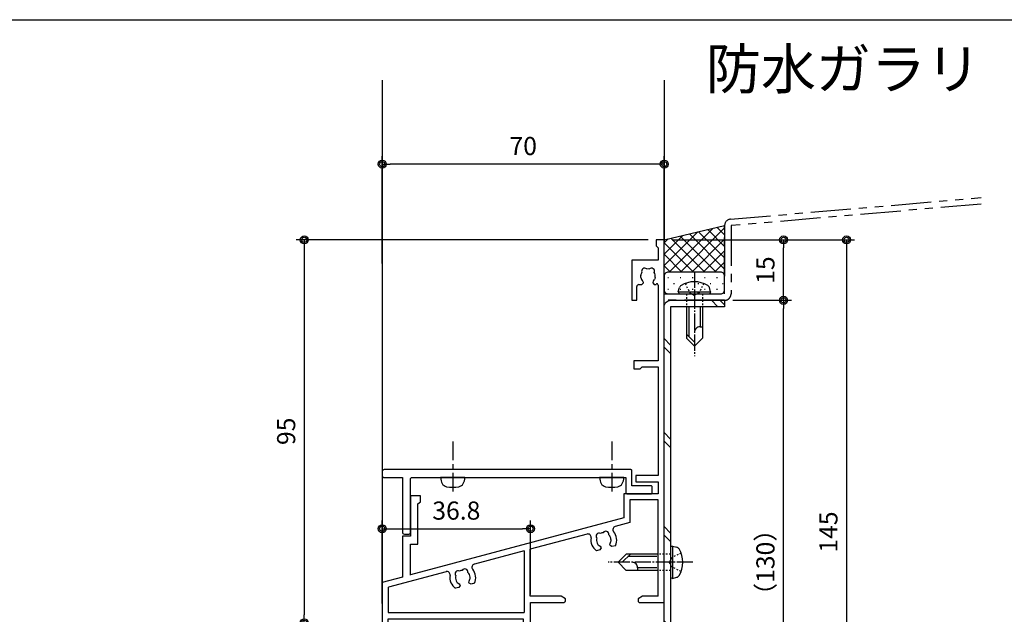
# Model space of a CAD drawing. Extents: x 0 to 791, y 0 to 562.
# Drawn here: x 244 to 489, y 414 to 562 of the extents above; entities that cross this region are included whole.
import ezdxf

# ---------------------------------------------------------------- set-up
doc = ezdxf.new("R2010")
doc.units = 0
doc.header["$MEASUREMENT"] = 0
for name, pattern in [('PHANTOM', [2.5, 1.25, -0.25, 0.25, -0.25, 0.25, -0.25]), ('YCENTER_1', [13, 10, -1, 1, -1]), ('YDOT_1', [2, 1, -1])]:
    doc.linetypes.add(name, pattern=pattern)
doc.layers.get('0').update_dxf_attribs({"linetype": 'CONTINUOUS'})
doc.layers.get('DEFPOINTS').update_dxf_attribs({"color": 1, "linetype": 'CONTINUOUS'})
for name, color, linetype in [('DIM1', 6, 'CONTINUOUS'), ('EXTLINE', 3, 'CONTINUOUS'), ('F-1', 7, 'CONTINUOUS'), ('KATAZAI', 7, 'CONTINUOUS'), ('PARTS2', 134, 'CONTINUOUS'), ('PARTS3', 3, 'CONTINUOUS'), ('SUNPOU', 3, 'CONTINUOUS'), ('SYMBOLS2', 8, 'CONTINUOUS'), ('USERZ', 3, 'CONTINUOUS')]:
    doc.layers.add(name, color=color, linetype=linetype)
doc.styles.add('YKK_OSSTYLE1', font='romans.shx', dxfattribs={"width": 0.9, "bigfont": 'EXTFONT.SHX'})
doc.styles.add('寸法-丸ｺﾞ', font='HGRSMP.TTF', dxfattribs={"width": 0.8})
doc.dimstyles.new('YKK_OSADOT', dxfattribs={"dimtxt": 4.5, "dimasz": 2, "dimexe": 2, "dimexo": 2, "dimgap": 0.01, "dimtad": 0, "dimzin": 12, "dimdsep": 46, "dimtxsty": 'YKK_OSSTYLE1', "dimblk1": 'DOT1', "dimblk2": 'DOT1', "dimsah": 1, "dimcen": 0, "dimadec": 4, "dimazin": 3, "dimtfac": 1, "dimtmove": 2, "dimatfit": 3, "dimldrblk": 'DOT1', "dimfxl": 1, "dimtvp": 1, "dimtfill": 1, "dimtfillclr": 256, "dimtolj": 1, "dimtzin": 12, "dimarcsym": 0})

# ---------------------------------------------------------------- blocks, each defined once
blk = doc.blocks.new('図枠')
at = {"layer": 'F-1', "color": 7, "linetype": 'Continuous'}
blk.add_lwpolyline([(790.6, 0), (0, 0), (0, 562), (790.6, 562)], close=True, dxfattribs=at)
blk = doc.blocks.new('TWAKU_D')
at = {"layer": 'KATAZAI'}
for p, q in [((-2, 0), (-2, -1.5)), ((0, 0), (-2, 0)), ((0, -90), (0, 0)), ((-1.5, -2), (-2, -1.5)), ((-1.5, -2), (-1.5, -5)), ((-1.5, -5), (-8, -5)), ((-8, -5), (-8, -15)), ((-5.84, -8.92), (-5.79, -8.8)), ((-5.77, -9.31), (-5.84, -8.92)), ((-2.3, -9.71), (-2.39, -9.8)), ((-2.23, -9.31), (-2.3, -9.71)), ((-6.8, -15), (-6.8, -11.6)), ((-6.3, -11.1), (-5.55, -11.1)), ((-5.55, -11.1), (-5.15, -10.7)), ((-5.15, -10.56), (-5.27, -10.28)), ((-5.15, -10.7), (-5.15, -10.56)), ((-2.73, -10.28), (-2.85, -10.56)), ((-2.85, -10.56), (-2.85, -10.7)), ((-2.85, -10.7), (-2.45, -11.1)), ((-2.45, -11.1), (-2.09, -11.1)), ((-1.5, -11.23), (-1.5, -30)), ((-8, -15), (-6.8, -15)), ((-1.5, -30), (-7.5, -30)), ((-7.5, -30), (-7.5, -32)), ((-5.5, -31.5), (-6, -32)), ((-5.5, -31.5), (-1.5, -31.5)), ((-1.5, -31.5), (-1.5, -58.5)), ((-7.5, -32), (-6, -32)), ((-1.5, -58.5), (-7, -58.5)), ((-7, -58.5), (-7, -60)), ((-7, -60), (-1.5, -60)), ((-1.5, -60), (-1.5, -63)), ((-60.5, -63.5), (-63, -63.5)), ((-63, -63.5), (-63, -73.5)), ((-60.5, -65), (-60.5, -63.5)), ((-1.5, -63), (-10, -63)), ((-10, -63), (-10, -69)), ((-61.2, -65.5), (-60.5, -65)), ((-61.2, -75.5), (-61.2, -65.5)), ((-1.5, -64.5), (-8.5, -64.5)), ((-8.5, -64.5), (-8.5, -70.16)), ((-1.5, -88.4), (-1.5, -64.5)), ((-10, -69), (-63, -83.13)), ((-8.5, -70.16), (-12.13, -71.13)), ((-19.15, -73), (-33.3, -76.77)), ((-63, -73.5), (-65, -73.5)), ((-65, -73.5), (-65, -83.72)), ((-63, -83.21), (-63, -75.5)), ((-63, -75.5), (-61.2, -75.5)), ((-16.64, -75.23), (-16.47, -75.6)), ((-16.47, -75.6), (-16.36, -75.66)), ((-13.48, -75.69), (-13.44, -75.38)), ((-13.45, -75.82), (-13.48, -75.69)), ((-13.23, -74.83), (-13.17, -74.72)), ((-13.17, -74.72), (-13.2, -74.32)), ((-34.8, -77.17), (-47.13, -80.46)), ((-34.8, -77.17), (-34.8, -92.5)), ((-33.3, -88.4), (-33.3, -76.77)), ((-15.96, -76.91), (-16.8, -77.13)), ((-15.67, -76.42), (-15.96, -76.91)), ((-15.9, -76.04), (-15.71, -76.28)), ((-15.71, -76.28), (-15.67, -76.42)), ((-12.96, -76.11), (-13.45, -75.82)), ((-12.12, -75.88), (-12.96, -76.11)), ((-54.15, -82.33), (-68.48, -86.15)), ((-65, -83.67), (-70, -85)), ((-70, -85), (-70, -95)), ((-51.64, -84.57), (-51.47, -84.93)), ((-51.47, -84.93), (-51.36, -85)), ((-50.9, -85.37), (-50.71, -85.62)), ((-48.48, -85.02), (-48.44, -84.72)), ((-48.45, -85.16), (-48.48, -85.02)), ((-47.96, -85.44), (-48.45, -85.16)), ((-48.23, -84.16), (-48.17, -84.05)), ((-48.17, -84.05), (-48.2, -83.65)), ((-47.12, -85.22), (-47.96, -85.44)), ((-68.5, -86.16), (-68.5, -92.5)), ((-50.96, -86.24), (-51.8, -86.46)), ((-50.67, -85.75), (-50.96, -86.24)), ((-50.71, -85.62), (-50.67, -85.75)), ((-25.59, -88.4), (-33.3, -88.4)), ((-33.2, -105), (-33.2, -90)), ((-33.2, -90), (-25, -90)), ((-24.5, -89.03), (-25.59, -88.4)), ((-24.5, -89.5), (-24.5, -89.03)), ((-5.41, -88.4), (-6.5, -89.03)), ((-6.5, -89.03), (-6.5, -89.5)), ((-6, -90), (0, -90)), ((-1.5, -88.4), (-5.41, -88.4)), ((-68.5, -92.5), (-34.8, -92.5)), ((-70, -95), (-68.5, -95)), ((-68.5, -95), (-68.5, -94)), ((-68.5, -94), (-35, -94)), ((-35, -94), (-35, -105)), ((-35, -105), (-33.2, -105))]:
    blk.add_line(p, q, dxfattribs=at)
for centre, radius, start, end in [((-4.86, -7.77), 0.75, 45.9528, 204.0472), ((-4, -9), 1.8, 79.1468, 100.8532), ((-3.14, -7.77), 0.75, 335.9528, 134.0472), ((-4, -9), 1.8, 149.1468, 173.7398), ((-4, -9), 1.8, 190, 225.2072), ((-4, -9), 1.8, 350, 30.8532), ((-6.3, -11.6), 0.5, 90, 180), ((-4, -9), 1.8, 314.7928, 333.7398), ((-4.5, -9), 3.2, 318.9855, 320.4826), ((-1.8, -11.23), 0.3, 360, 140.4826), ((-18.95, -73.77), 0.8, 349.9027, 104.9314), ((-16.15, -73.5), 0.752, 60.8842, 218.9786), ((-15, -74.47), 1.8, 94.0783, 115.7846), ((-14.48, -73.06), 0.752, 350.8842, 148.9786), ((-15, -74.47), 1.8, 4.9314, 45.7846), ((-11.93, -71.9), 0.8, 104.9314, 219.9601), ((-15, -74.47), 3.21, 333.9169, 39.9601), ((-15, -74.47), 3.21, 169.9027, 235.9459), ((-15, -74.47), 1.8, 164.0783, 204.9314), ((-15, -74.47), 1.8, 221.1916, 240.1386), ((-15, -74.47), 1.8, 329.7242, 348.6712), ((-46.93, -81.23), 0.8, 104.9314, 219.9601), ((-53.95, -83.1), 0.8, 349.9027, 104.9314), ((-51.15, -82.84), 0.752, 60.8842, 218.9786), ((-50, -83.81), 1.8, 94.0783, 115.7846), ((-49.48, -82.39), 0.752, 350.8842, 148.9786), ((-50, -83.81), 1.8, 4.9314, 45.7846), ((-50, -83.81), 3.21, 333.9169, 39.9601), ((-50, -83.81), 3.21, 169.9027, 235.9459), ((-50, -83.81), 1.8, 164.0783, 204.9314), ((-50, -83.81), 1.8, 221.1916, 240.1386), ((-50, -83.81), 1.8, 329.7242, 348.6712), ((-25, -89.5), 0.5, 270, 0), ((-6, -89.5), 0.5, 180, 270)]:
    blk.add_arc(centre, radius, start, end, dxfattribs=at)
blk = doc.blocks.new('KAT_D')
at = {"layer": 'KATAZAI', "ltscale": 8, "transparency": 33554687}
blk.add_lwpolyline([(60.5, -1), (60.5, -4.7, 0.4142135624), (60.8, -5), (66.700005, -5, 0.4142135624), (67.000005, -4.7), (67.000005, -3.3, 0.4142135624), (66.700005, -3), (62, -3), (62, -1), (62, -1), (62, 0.7, 0.4142135624), (61.7, 1), (0.500005, 1, 0.4142135624), (0.000005, 0.5), (0.000005, -0.5, 0.4142135624), (0.500005, -1), (5.000005, -1), (5.000005, -14.5, 0.4142135624), (5.500005, -15), (6.700005, -15, 0.4142135624), (7.000005, -14.7), (7.000005, -1.3, -0.4142135624), (7.300005, -1), (60.5, -1)], format="xyb", dxfattribs=at)
blk = doc.blocks.new('DOT1')
at = {"color": 0, "linetype": 'ByBlock', "lineweight": -2}
blk.add_line((0, 0), (-1, 0), dxfattribs=at)
for radius in [0.5, 0.325]:
    blk.add_circle((0, 0), radius, dxfattribs=at)
blk = doc.blocks.new('*D127')
at = {"layer": 'DEFPOINTS', "color": 0, "transparency": 16777216}
for p in [(402.43, 507.37), (315.08, 412.37), (334.43, 412.37)]:
    blk.add_point(p, dxfattribs=at)
at = {"layer": 'USERZ', "color": 0, "lineweight": -2, "transparency": 16777216}
for p, q in [((400.43, 507.37), (313.08, 507.37)), ((315.08, 505.37), (315.08, 414.37)), ((332.43, 412.37), (313.08, 412.37))]:
    blk.add_line(p, q, dxfattribs=at)
at = {"layer": 'USERZ', "color": 0, "lineweight": -2, "transparency": 16777216, "xscale": 2, "yscale": 2, "zscale": 2}
for p, rotation in [((315.08, 507.37), 90), ((315.08, 412.37), 270)]:
    blk.add_blockref('DOT1', p, dxfattribs=dict(at, rotation=rotation))
at = {"layer": 'USERZ', "color": 0, "transparency": 16777216, "insert": (310.58, 459.87), "char_height": 4.5, "attachment_point": 5, "rotation": 90, "style": 'YKK_OSSTYLE1', "bg_fill": 3, "box_fill_scale": 1.25, "bg_fill_color": 256, "bg_fill_true_color": 13158600, "bg_fill_transparency": 0}
blk.add_mtext('\\A1;95', dxfattribs=at)
blk = doc.blocks.new('丸ビス簡略')
at = {"color": 1, "linetype": 'Continuous'}
for p, q in [((0, -1.16), (0, 3.4)), ((0, -3.36), (0, -2.16)), ((0, -9), (0, -4.36))]:
    blk.add_line(p, q, dxfattribs=at)
at = {"color": 130}
blk.add_line((-3, 0), (3, 0), dxfattribs=at)
for centre, radius, start, end in [((0, 0), 3, 150.8403, 180), ((-1.22, 0.68), 1.6, 101.0127, 150.8403), ((0, -5.6), 8, 78.9873, 101.0127), ((1.22, 0.68), 1.6, 29.1597, 78.9873), ((0, 0), 3, 0, 29.1597)]:
    blk.add_arc(centre, radius, start, end, dxfattribs=at)
blk = doc.blocks.new('*D129')
at = {"layer": 'DEFPOINTS', "color": 0, "ltscale": 8, "transparency": 16777216}
for p in [(334.43, 526.16), (334.43, 499.48), (404.43, 499.48)]:
    blk.add_point(p, dxfattribs=at)
at = {"layer": 'USERZ', "color": 0, "lineweight": -2, "ltscale": 8, "transparency": 16777216}
for p, q in [((334.43, 501.48), (334.43, 528.16)), ((404.43, 501.48), (404.43, 528.16)), ((402.43, 526.16), (336.43, 526.16))]:
    blk.add_line(p, q, dxfattribs=at)
at = {"layer": 'USERZ', "color": 0, "lineweight": -2, "ltscale": 8, "transparency": 16777216, "xscale": 2, "yscale": 2, "zscale": 2, "rotation": 180}
blk.add_blockref('DOT1', (334.43, 526.16), dxfattribs=at)
at = {"layer": 'USERZ', "color": 0, "lineweight": -2, "ltscale": 8, "transparency": 16777216, "xscale": 2, "yscale": 2, "zscale": 2}
blk.add_blockref('DOT1', (404.43, 526.16), dxfattribs=at)
at = {"layer": 'USERZ', "color": 0, "ltscale": 8, "transparency": 16777216, "insert": (369.43, 530.66), "char_height": 4.5, "attachment_point": 5, "style": 'YKK_OSSTYLE1', "bg_fill": 3, "box_fill_scale": 1.25, "bg_fill_color": 256, "bg_fill_true_color": 13158600, "bg_fill_transparency": 0}
blk.add_mtext('\\A1;70', dxfattribs=at)
blk = doc.blocks.new('*D123')
at = {"layer": 'DEFPOINTS', "color": 0, "ltscale": 8, "transparency": 16777216}
for p in [(419.43, 492.37), (434.06, 492.37), (424.24, 362.37)]:
    blk.add_point(p, dxfattribs=at)
at = {"layer": 'SUNPOU', "color": 0, "lineweight": -2, "ltscale": 8, "transparency": 16777216}
for p, q in [((421.43, 492.37), (436.06, 492.37)), ((434.06, 364.37), (434.06, 490.37)), ((426.24, 362.37), (436.06, 362.37))]:
    blk.add_line(p, q, dxfattribs=at)
at = {"layer": 'SUNPOU', "color": 0, "lineweight": -2, "ltscale": 8, "transparency": 16777216, "xscale": 2, "yscale": 2, "zscale": 2}
for p, rotation in [((434.06, 492.37), 90), ((434.06, 362.37), 270)]:
    blk.add_blockref('DOT1', p, dxfattribs=dict(at, rotation=rotation))
at = {"layer": 'SUNPOU', "color": 0, "ltscale": 8, "transparency": 16777216, "insert": (429.56, 427.37), "char_height": 4.5, "attachment_point": 5, "rotation": 90, "style": 'YKK_OSSTYLE1', "bg_fill": 3, "box_fill_scale": 1.25, "bg_fill_color": 256, "bg_fill_true_color": 13158600, "bg_fill_transparency": 0}
blk.add_mtext('\\A1;（130）', dxfattribs=at)
blk = doc.blocks.new('*D124')
at = {"layer": 'DEFPOINTS', "color": 0, "ltscale": 8, "transparency": 16777216}
for p in [(404.43, 507.37), (434.06, 507.37), (419.43, 492.37)]:
    blk.add_point(p, dxfattribs=at)
at = {"layer": 'SUNPOU', "color": 0, "lineweight": -2, "ltscale": 8, "transparency": 16777216}
for p, q in [((406.43, 507.37), (436.06, 507.37)), ((434.06, 494.37), (434.06, 505.37)), ((421.43, 492.37), (436.06, 492.37))]:
    blk.add_line(p, q, dxfattribs=at)
at = {"layer": 'SUNPOU', "color": 0, "lineweight": -2, "ltscale": 8, "transparency": 16777216, "xscale": 2, "yscale": 2, "zscale": 2}
for p, rotation in [((434.06, 507.37), 90), ((434.06, 492.37), 270)]:
    blk.add_blockref('DOT1', p, dxfattribs=dict(at, rotation=rotation))
at = {"layer": 'SUNPOU', "color": 0, "ltscale": 8, "transparency": 16777216, "insert": (429.56, 499.87), "char_height": 4.5, "attachment_point": 5, "rotation": 90, "style": 'YKK_OSSTYLE1', "bg_fill": 3, "box_fill_scale": 1.25, "bg_fill_color": 256, "bg_fill_true_color": 13158600, "bg_fill_transparency": 0}
blk.add_mtext('\\A1;15', dxfattribs=at)
blk = doc.blocks.new('*D125')
at = {"layer": 'DEFPOINTS', "color": 0, "ltscale": 8, "transparency": 16777216}
for p in [(404.43, 507.37), (429.43, 362.37), (449.7, 362.37)]:
    blk.add_point(p, dxfattribs=at)
at = {"layer": 'SUNPOU', "color": 0, "lineweight": -2, "ltscale": 8, "transparency": 16777216}
for p, q in [((406.43, 507.37), (451.7, 507.37)), ((449.7, 505.37), (449.7, 364.37)), ((431.43, 362.37), (451.7, 362.37))]:
    blk.add_line(p, q, dxfattribs=at)
at = {"layer": 'SUNPOU', "color": 0, "lineweight": -2, "ltscale": 8, "transparency": 16777216, "xscale": 2, "yscale": 2, "zscale": 2}
for p, rotation in [((449.7, 507.37), 90), ((449.7, 362.37), 270)]:
    blk.add_blockref('DOT1', p, dxfattribs=dict(at, rotation=rotation))
at = {"layer": 'SUNPOU', "color": 0, "ltscale": 8, "transparency": 16777216, "insert": (445.2, 434.87), "char_height": 4.5, "attachment_point": 5, "rotation": 90, "style": 'YKK_OSSTYLE1', "bg_fill": 3, "box_fill_scale": 1.25, "bg_fill_color": 256, "bg_fill_true_color": 13158600, "bg_fill_transparency": 0}
blk.add_mtext('\\A1;145', dxfattribs=at)
blk = doc.blocks.new('A$C095F280F')
at = {"layer": 'PARTS3', "linetype": 'Continuous', "transparency": 33554687}
for p, q in [((0.5, 4), (0, 3.82)), ((0, 3.82), (0, -3.82)), ((0.5, 4), (1.55, 3.72)), ((0.5, 4), (0.5, -4)), ((-11, 2), (-13, 0)), ((-11, -2), (-13, 0)), ((-10, 2), (-12, 0)), ((-3.4, 2), (-11, 2)), ((-3.4, 1.4), (-10.6, 1.4)), ((-3.4, -2), (-11, -2)), ((-8.2, -1.4), (-8.2, -2)), ((-3.4, -1.4), (-8.2, -1.4)), ((0.5, -4), (0, -3.82)), ((0.5, -4), (1.55, -3.72))]:
    blk.add_line(p, q, dxfattribs=at)
at = {"layer": 'PARTS3', "linetype": 'YCENTER_1', "ltscale": 0.4, "transparency": 33554687}
blk.add_line((5.5, 0), (-15.5, 0), dxfattribs=at)
at = {"layer": 'PARTS3', "linetype": 'YDOT_1', "ltscale": 0.4, "transparency": 33554687}
for p, q in [((0, 2), (-3.4, 2)), ((0.26, 1.14), (-0.35, 0)), ((0.26, -1.14), (-0.35, 0)), ((2.58, 2.3), (0.26, 1.14)), ((0, -2), (-3.4, -2)), ((2.58, -2.3), (0.26, -1.14))]:
    blk.add_line(p, q, dxfattribs=at)
at = {"layer": 'PARTS3', "linetype": 'Continuous', "transparency": 33554687}
for centre, radius, start, end in [((1.32, 2.85), 0.9, 30.5871, 75.0623), ((-3.5, 0), 6.5, 329.4129, 30.5871), ((-9.53, -1.33), 1.33, 357.134, 90), ((1.32, -2.85), 0.9, 284.9377, 329.4129)]:
    blk.add_arc(centre, radius, start, end, dxfattribs=at)
blk = doc.blocks.new('*D139')
at = {"layer": 'DEFPOINTS', "color": 0, "ltscale": 8, "transparency": 16777216}
for p in [(371.23, 435.7), (371.23, 417.37), (334.43, 415.16)]:
    blk.add_point(p, dxfattribs=at)
at = {"layer": 'USERZ', "color": 0, "lineweight": -2, "ltscale": 8, "transparency": 16777216}
for p, q in [((334.43, 417.16), (334.43, 437.7)), ((371.23, 419.37), (371.23, 437.7)), ((336.43, 435.7), (369.23, 435.7))]:
    blk.add_line(p, q, dxfattribs=at)
at = {"layer": 'USERZ', "color": 0, "lineweight": -2, "ltscale": 8, "transparency": 16777216, "xscale": 2, "yscale": 2, "zscale": 2, "rotation": 180}
blk.add_blockref('DOT1', (334.43, 435.7), dxfattribs=at)
at = {"layer": 'USERZ', "color": 0, "lineweight": -2, "ltscale": 8, "transparency": 16777216, "xscale": 2, "yscale": 2, "zscale": 2}
blk.add_blockref('DOT1', (371.23, 435.7), dxfattribs=at)
at = {"layer": 'USERZ', "color": 0, "ltscale": 8, "transparency": 16777216, "insert": (352.83, 440.2), "char_height": 4.5, "attachment_point": 5, "style": 'YKK_OSSTYLE1', "bg_fill": 3, "box_fill_scale": 1.25, "bg_fill_color": 256, "bg_fill_true_color": 13158600, "bg_fill_transparency": 0}
blk.add_mtext('\\A1;36.8', dxfattribs=at)

msp = doc.modelspace()

# ---------------------------------------------------------------- hatches: boundary and pattern name
at = {"layer": 'SUNPOU', "linetype": 'Continuous', "transparency": 33554687}
h = msp.add_hatch(dxfattribs=at)
h.set_pattern_fill('YSTEEL_05', color=3, angle=90, pattern_type=2)
h.set_pattern_definition([(135, (436.129, 404.495), (-11.6673, -11.6673), []), (135, (434.006, 404.495), (-11.6673, -11.6673), [])])
edge = h.paths.add_edge_path()
edge.add_line((419.429, 490.775), (406.029, 490.775))
edge.add_line((406.029, 490.775), (406.029, 363.975))
edge.add_line((406.029, 363.975), (429.429, 363.975))
edge.add_line((429.429, 363.975), (429.429, 362.375))
edge.add_line((429.429, 362.375), (406.029, 362.375))
edge.add_arc((406.029, 363.975), 1.6, 180, 270, ccw=False)
edge.add_line((404.429, 363.975), (404.429, 490.775))
edge.add_arc((406.029, 490.775), 1.6, 90, 180, ccw=False)
edge.add_line((406.029, 492.375), (419.429, 492.375))
edge.add_line((419.429, 492.375), (419.429, 490.775))

# ---------------------------------------------------------------- linework, layer by layer
at = {"layer": 'SUNPOU', "color": 255, "linetype": 'Continuous', "transparency": 33554687}
msp.add_lwpolyline([(419.429, 490.775), (406.029, 490.775), (406.029, 363.975), (429.429, 363.975), (429.429, 362.375), (406.029, 362.375, -0.4142136), (404.429, 363.975), (404.429, 490.775, -0.4142136), (406.029, 492.375), (419.429, 492.375)], format="xyb", close=True, dxfattribs=at)
at = {"layer": 'USERZ', "color": 3, "transparency": 33554687}
for p, q in [((334.429, 546.993), (334.429, 422.101)), ((404.429, 546.993), (404.429, 506.875))]:
    msp.add_line(p, q, dxfattribs=at)

# ---------------------------------------------------------------- block references
at = {"layer": 'USERZ'}
msp.add_blockref('図枠', (0, 0), dxfattribs=at)
at = {"layer": 'USERZ', "transparency": 33554687}
for name, p in [('TWAKU_D', (404.429, 507.375)), ('KAT_D', (334.429, 449.375))]:
    msp.add_blockref(name, p, dxfattribs=at)

# ---------------------------------------------------------------- texts
at = {"layer": 'DIM1', "insert": (414.799, 554.787), "char_height": 10, "attachment_point": 1, "line_spacing_factor": 0.9, "style": '寸法-丸ｺﾞ'}
msp.add_mtext('防水ガラリ', dxfattribs=at)

# ---------------------------------------------------------------- next in the draw order: dimensions: what is measured, and where the dimension line sits
at = {"layer": 'USERZ', "transparency": 33554687}
dim = msp.add_linear_dim(base=(315.084, 412.375), p1=(402.429, 507.375), p2=(334.429, 412.375), angle=90, dimstyle='YKK_OSADOT', override={"dimtfillclr": 256}, dxfattribs=at)
dim.commit()
dim.dimension.update_dxf_attribs({"geometry": '*D127', "text_midpoint": (310.584, 459.875)})

# ---------------------------------------------------------------- next in the draw order: block references
at = {"layer": 'USERZ', "ltscale": 8, "transparency": 33554687, "rotation": 180}
for p in [(351.929, 448.375), (391.399, 448.375)]:
    msp.add_blockref('丸ビス簡略', p, dxfattribs=at)

# ---------------------------------------------------------------- next in the draw order: dimensions: what is measured, and where the dimension line sits
at = {"layer": 'USERZ', "ltscale": 8, "transparency": 33554687}
for base, p1, p2, picture, middle in [((334.429, 526.16), (404.429, 499.478), (334.429, 499.478), '*D129', (369.429, 530.66)), ((371.229, 435.7), (334.429, 415.16), (371.229, 417.373), '*D139', (352.829, 440.2))]:
    dim = msp.add_linear_dim(base=base, p1=p1, p2=p2, dimstyle='YKK_OSADOT', dxfattribs=at)
    dim.commit()
    dim.dimension.update_dxf_attribs({"geometry": picture, "text_midpoint": middle})

# ---------------------------------------------------------------- next in the draw order: hatches: boundary and pattern name
at = {"layer": 'SYMBOLS2', "transparency": 33554687}
h = msp.add_hatch(dxfattribs=at)
h.set_pattern_fill('YCROSS_1', color=256, style=0, pattern_type=2)
h.set_pattern_definition([(45, (98.941, 175.7036), (-1.4142136, 1.4142136), []), (135, (98.941, 175.7036), (-1.4142136, -1.4142136), [])])
edge = h.paths.add_edge_path()
edge.add_arc((418.429, 498.375), 1, 0, 90)
edge.add_line((418.429, 499.375), (405.429, 499.375))
edge.add_arc((405.429, 498.375), 1, 90, 180)
edge.add_line((404.429, 498.375), (404.429, 507.375))
edge.add_line((404.429, 507.375), (419.429, 510.906))
edge.add_line((419.429, 510.906), (419.429, 498.375))
h = msp.add_hatch(dxfattribs=at)
h.set_pattern_fill('YDOTS_1', color=256, style=0, pattern_type=2)
h.set_pattern_definition([(180, (949.3163, 306.8898), (0, 2.83), [0.2, -2.83]), (180, (947.9013, 308.3048), (0, 2.83), [0.2, -2.83])])
edge = h.paths.add_edge_path()
edge.add_arc((418.429, 498.375), 1, 0, 90)
edge.add_line((418.429, 499.375), (405.429, 499.375))
edge.add_arc((405.429, 498.375), 1, 90, 180)
edge.add_line((404.429, 498.375), (404.429, 494.975))
edge.add_arc((405.429, 494.975), 1, 180, 270)
edge.add_line((405.429, 493.975), (418.429, 493.975))
edge.add_arc((418.429, 494.975), 1, 270, 360)
edge.add_line((419.429, 494.975), (419.429, 498.375))

# ---------------------------------------------------------------- next in the draw order: linework, layer by layer
at = {"layer": 'EXTLINE', "linetype": 'PHANTOM', "ltscale": 8, "transparency": 33554687}
msp.add_lwpolyline([(483.081, 516.25), (421.029, 510.906), (421.029, 493.975, -0.4142136), (419.429, 492.375), (404.429, 492.375), (404.429, 493.975), (419.429, 493.975), (419.429, 510.906, -0.3892705), (420.891, 512.501), (483.081, 517.856)], format="xyb", dxfattribs=at)
at = {"layer": 'PARTS2', "transparency": 33554687}
for points in [[(419.429, 498.375, 0.4142136), (418.429, 499.375), (405.429, 499.375, 0.4142136), (404.429, 498.375), (404.429, 507.375), (419.429, 510.906)], [(419.429, 498.375, 0.4142136), (418.429, 499.375), (405.429, 499.375, 0.4142136), (404.429, 498.375), (404.429, 494.975, 0.4142136), (405.429, 493.975), (418.429, 493.975, 0.4142136), (419.429, 494.975)]]:
    msp.add_lwpolyline(points, format="xyb", close=True, dxfattribs=at)

# ---------------------------------------------------------------- next in the draw order: dimensions: what is measured, and where the dimension line sits
at = {"layer": 'SUNPOU', "ltscale": 8, "transparency": 33554687}
dim = msp.add_linear_dim(base=(434.063, 492.375), p1=(424.238, 362.375), p2=(419.429, 492.375), angle=90, text='（<>）', dimstyle='YKK_OSADOT', dxfattribs=at)
dim.commit()
dim.dimension.update_dxf_attribs({"geometry": '*D123', "text_midpoint": (429.563, 427.375)})

# ---------------------------------------------------------------- next in the draw order: dimensions: what is measured, and where the dimension line sits
dim = msp.add_linear_dim(base=(434.063, 507.375), p1=(419.429, 492.375), p2=(404.429, 507.375), angle=90, dimstyle='YKK_OSADOT', dxfattribs=at)
dim.commit()
dim.dimension.update_dxf_attribs({"geometry": '*D124', "text_midpoint": (429.563, 499.875)})

# ---------------------------------------------------------------- next in the draw order: dimensions: what is measured, and where the dimension line sits
dim = msp.add_linear_dim(base=(449.699, 362.375), p1=(404.429, 507.375), p2=(429.429, 362.375), angle=90, dimstyle='YKK_OSADOT', dxfattribs=at)
dim.commit()
dim.dimension.update_dxf_attribs({"geometry": '*D125', "text_midpoint": (445.199, 434.875)})

# ---------------------------------------------------------------- next in the draw order: linework, layer by layer
at = {"layer": 'PARTS3', "linetype": 'YCENTER_1', "ltscale": 0.4, "transparency": 33554687}
msp.add_line((411.929, 499.475), (411.929, 478.475), dxfattribs=at)
at = {"layer": 'PARTS3', "linetype": 'YDOT_1', "ltscale": 0.4, "transparency": 33554687}
for p, q in [((409.629, 496.554), (410.784, 494.237)), ((414.229, 496.554), (413.074, 494.237)), ((409.929, 493.975), (409.929, 490.675)), ((410.784, 494.237), (411.929, 493.629)), ((413.074, 494.237), (411.929, 493.629)), ((413.929, 493.975), (413.929, 490.675))]:
    msp.add_line(p, q, dxfattribs=at)
at = {"layer": 'PARTS3', "linetype": 'Continuous', "transparency": 33554687}
for p, q in [((407.929, 494.475), (408.21, 495.527)), ((407.929, 494.475), (415.929, 494.475)), ((407.929, 494.475), (408.105, 493.975)), ((408.105, 493.975), (415.752, 493.975)), ((415.929, 494.475), (415.648, 495.527)), ((415.929, 494.475), (415.752, 493.975)), ((409.929, 490.675), (409.929, 482.975)), ((410.529, 490.675), (410.529, 483.375)), ((413.329, 490.675), (413.329, 485.775)), ((413.929, 490.675), (413.929, 482.975)), ((409.929, 483.975), (411.929, 481.975)), ((413.329, 485.775), (413.929, 485.775)), ((409.929, 482.975), (411.929, 480.975)), ((413.929, 482.975), (411.929, 480.975))]:
    msp.add_line(p, q, dxfattribs=at)
for centre, radius, start, end in [((411.929, 490.475), 6.5, 59.41289, 120.58711), ((409.079, 495.295), 0.9, 120.58711, 165.06234), ((414.778, 495.295), 0.9, 14.93766, 59.41289), ((413.262, 484.443), 1.333, 87.13402, 180)]:
    msp.add_arc(centre, radius, start, end, dxfattribs=at)

# ---------------------------------------------------------------- next in the draw order: block references
at = {"layer": 'SUNPOU', "ltscale": 8, "transparency": 33554687}
msp.add_blockref('A$C095F280F', (406.029, 427.375), dxfattribs=at)

doc.saveas('drawing.dxf')
